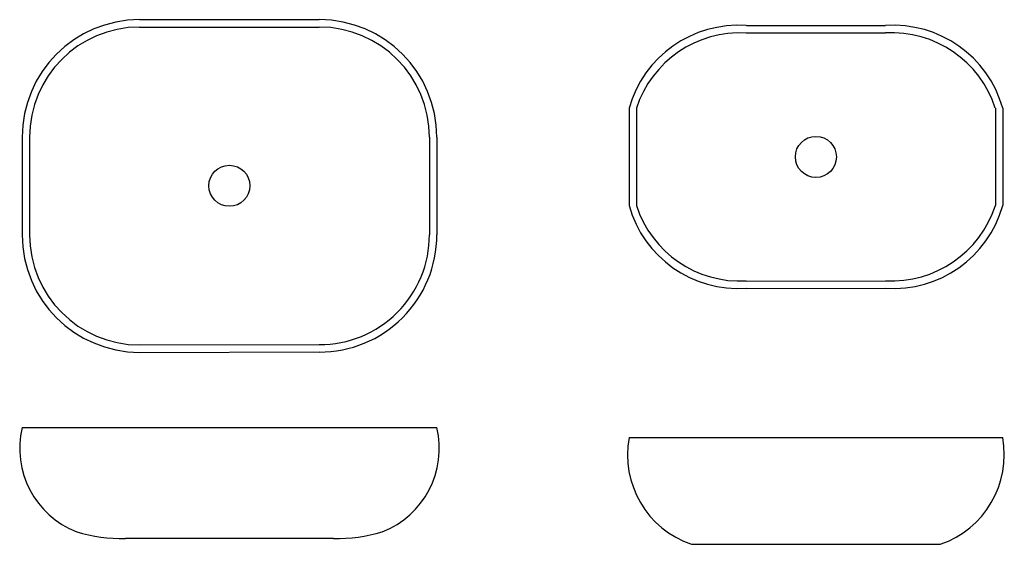
# Model space of a CAD drawing. Units: millimetres. Extents: x 1171 to 2370, y 218 to 857.
import ezdxf

# ---------------------------------------------------------------- set-up
doc = ezdxf.new("R2010")
doc.units = ezdxf.units.MM

msp = doc.modelspace()

# ---------------------------------------------------------------- linework, layer by layer
for p, q in [((1317, 856.9), (1536, 856.9)), ((1317, 847.8), (1536, 847.8)), ((2056.2, 849.7), (2225.6, 849.7)), ((2056.2, 840.7), (2225.6, 840.7)), ((1913.3, 749), (1913.3, 630.4)), ((1922.3, 749), (1922.3, 630.4)), ((2359.5, 749.1), (2359.5, 630.4)), ((2368.5, 749.1), (2368.5, 630.4)), ((1174.2, 713.6), (1174.2, 594.9)), ((1183.2, 713.6), (1183.2, 594.9)), ((1670.1, 713.6), (1670.1, 594.9)), ((1679.2, 713.6), (1679.2, 594.9)), ((2056.1, 538.5), (2225.7, 538.9)), ((2056.2, 529.5), (2225.7, 529.9)), ((1317, 460.7), (1536, 461.1)), ((1317, 451.6), (1536, 452.1)), ((1174.2, 359.9), (1679.2, 359.9)), ((1913.3, 347.7), (2368.5, 347.7)), ((1553.3, 224.9), (1300, 224.9)), ((2292.5, 217.7), (1989.4, 217.7))]:
    msp.add_line(p, q)
for centre in [(2140.9, 689.7), (1426.5, 654.5)]:
    msp.add_circle(centre, 25)
for centre, radius, start, end in [((1317.4, 713.6), 143.3, 90.1668, 180), ((1535.9, 713.6), 143.3, 0, 89.8332), ((1317.4, 713.6), 134.3, 90.1668, 180), ((1535.9, 713.6), 134.3, 0, 89.8332), ((2046.5, 711.7), 138.3, 85.9858, 164.3582), ((2048.5, 708.2), 132.6, 86.6916, 162.1024), ((2235.3, 711.7), 138.3, 15.661, 94.0335), ((2233.3, 708.3), 132.6, 17.9168, 93.3276), ((2046.5, 667.7), 138.3, 195.6418, 274.0142), ((2048.5, 671.1), 132.6, 197.8976, 273.3084), ((2235.3, 667.7), 138.3, 266.005, 344.3774), ((2233.3, 671.2), 132.6, 266.7109, 342.1216), ((1317.4, 594.9), 143.3, 180, 269.8332), ((1317.4, 594.9), 134.3, 180, 269.8332), ((1536.6, 594.6), 142.6, 269.7789, 0.1181), ((1536.6, 594.6), 133.6, 269.7567, 0.126), ((1279.8, 334.4), 108.7, 166.4055, 248.8161), ((1573.5, 334.4), 108.7, 291.1839, 13.5945), ((2026.8, 326.9), 115.4, 169.5885, 251.0744), ((2255, 326.9), 115.4, 288.9256, 10.4115), ((1295.4, 413.4), 188.6, 253.0835, 271.3995), ((1557.9, 413.4), 188.6, 268.6005, 286.9165)]:
    msp.add_arc(centre, radius, start, end)

doc.saveas('drawing.dxf')
